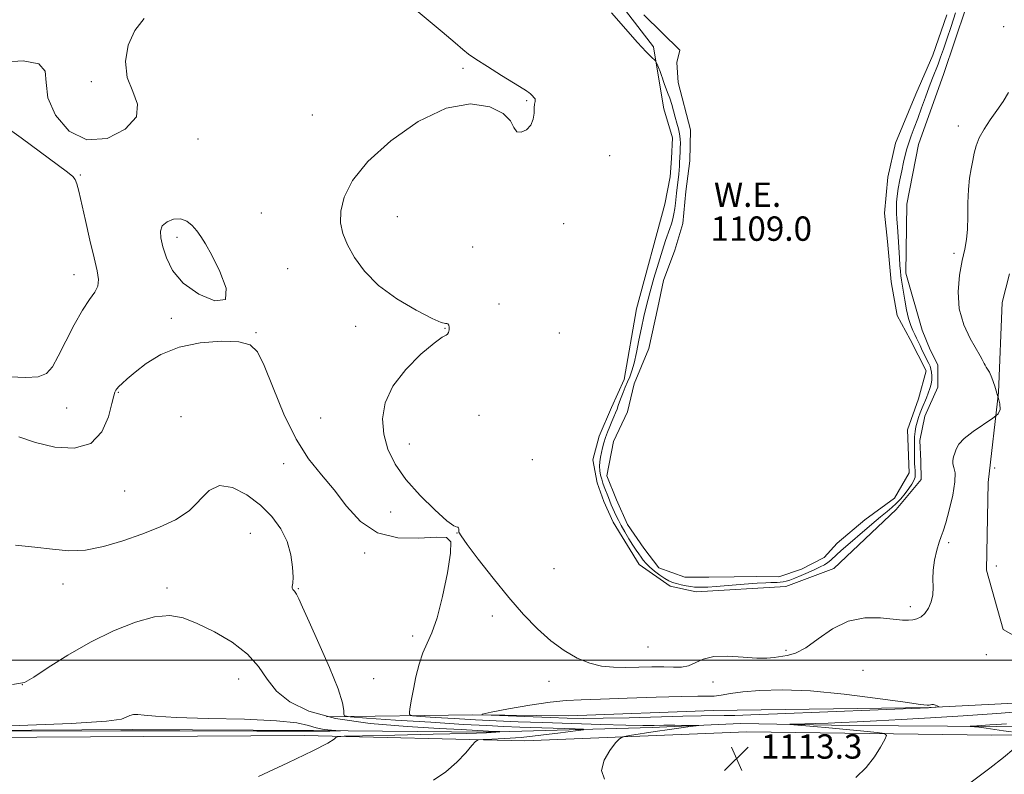
# Model space of a CAD drawing. Extents: x 2102300 to 2105200, y 352300 to 355200.
# Drawn here: x 2103608 to 2103931, y 354463 to 354710 of the extents above; entities that cross this region are included whole.
import ezdxf

# ---------------------------------------------------------------- set-up
doc = ezdxf.new("R2010")
doc.units = 0
doc.header["$MEASUREMENT"] = 0
doc.linetypes.add('DGN Style 2', pattern=[51.195507, 30.717304, -20.478203])
doc.linetypes.add('DGN Style 3', pattern=[71.67371, 51.195507, -20.478203])
for name, color, linetype, lineweight in [('32000', 7, 'Continuous', 0), ('DTM OBSCURED BREAKLINE', 7, 'Continuous', 0), ('DTM OBSCURED SPOT', 7, 'Continuous', 0), ('DTM SPOT ELEVATION', 2, 'Continuous', 13), ('INDEX CONTOUR DASHED', 41, 'DGN Style 3', 13), ('INTERMEDIATE CONTOUR', 44, 'Continuous', 0), ('INTERMEDIATE CONTOUR DASHED', 44, 'DGN Style 3', 0), ('INTERMEDIATE CONTOUR DASHED DEPRESSION', 44, 'hdep', 0), ('OBSCURED GROUND BOUNDARY', 84, 'DGN Style 2', 0), ('POND', 7, 'Continuous', 0), ('SPOT ELEVATION', 7, 'Continuous', 0), ('WATER ELEVATION', 140, 'Continuous', 0)]:
    doc.layers.add(name, color=color, linetype=linetype, lineweight=lineweight)
doc.styles.add('Style-ITALICS', font='ITALICS.shx')
doc.linetypes.add('hdep', pattern='A,20,-5,[3,dgnlstyle-gis.shx,S=0.04,R=0,X=0,Y=0],-5,20', length=50)

# ---------------------------------------------------------------- blocks, each defined once
blk = doc.blocks.new('SPOT')
at = {"layer": 'SPOT ELEVATION'}
for p, q in [((-3.91, -3.91), (3.82, 3.81)), ((-1.65, 3.77), (1.72, -3.93))]:
    blk.add_line(p, q, dxfattribs=at)

msp = doc.modelspace()

# ---------------------------------------------------------------- linework, layer by layer
at = {"layer": '32000', "flags": 128}
msp.add_lwpolyline([(2105000, 354500), (2102500, 354500)], dxfattribs=at)
at = {"layer": 'DTM OBSCURED BREAKLINE'}
for points in [[(2103798.88, 354723.91, 1109.76), (2103816.2, 354701.42, 1109.83), (2103818.1, 354690.18, 1110.23), (2103819.62, 354681.1, 1110.71), (2103822.49, 354671.48, 1110.77), (2103822.15, 354664.72, 1110.77), (2103821.67, 354658.78, 1110.84), (2103819.95, 354649.75, 1111.04), (2103810.65, 354615.38, 1110.71), (2103806.61, 354592.18, 1110.57), (2103802.45, 354583.04, 1110.57), (2103798.42, 354573.62, 1110.57), (2103796.31, 354565.81, 1110.64), (2103797.71, 354558.22, 1110.77), (2103799.94, 354552.12, 1110.77), (2103802.98, 354545.32, 1110.77), (2103811.47, 354531.44, 1110.71), (2103821.66, 354524.3, 1110.44), (2103830.16, 354522.45, 1110.44), (2103859.64, 354524.28, 1110.64), (2103875.38, 354530.19, 1111.04), (2103895.87, 354549.56, 1110.57), (2103904.09, 354559.34, 1110.64), (2103903.89, 354565.42, 1111.11), (2103903.56, 354572.18, 1110.84), (2103905.27, 354580.14, 1110.84), (2103909.57, 354589.68, 1110.84), (2103909.51, 354596.98, 1111.18), (2103907, 354601.88, 1111.18), (2103904.37, 354608.39, 1111.18), (2103899.03, 354627.1, 1110.5), (2103899.29, 354649.81, 1110.91), (2103903.15, 354669.36, 1110.84), (2103911.52, 354692.65, 1110.98), (2103922.29, 354724.97, 1111.04)], [(2103906.74, 354484.51, 1114.05), (2103964.53, 354487.49, 1113.19), (2104005.64, 354486.97, 1110.81), (2104028.83, 354492.14, 1107.76), (2104042.31, 354490.56, 1106.62), (2104049.83, 354489.97, 1106.24), (2104059.85, 354491.83, 1105.67), (2104067.92, 354492.27, 1105.57), (2104079.88, 354491.24, 1105.67), (2104099.97, 354491.31, 1105.57), (2104109.09, 354495.77, 1106.29), (2104131.5, 354494.76, 1107), (2104150.42, 354490.45, 1106.15), (2104209.06, 354492.29, 1102.86), (2104229.81, 354491.36, 1100.67), (2104254.02, 354489.42, 1097.29), (2104282.31, 354488.91, 1095.86), (2104311.84, 354486.68, 1094.48), (2104317.998, 354486.347, 1094.498)], [(2103241.396, 354488.135, 1108.035), (2103242.48, 354486.98, 1107.96), (2103250.59, 354482.09, 1107.96), (2103271.52, 354479.49, 1107.96), (2103306.43, 354477.8, 1107.38), (2103389.03, 354476.21, 1106.38), (2103471.53, 354475.63, 1106.15), (2103545.73, 354476.66, 1105.96), (2103645.12, 354477.25, 1105.67), (2103704.63, 354476.95, 1105.67), (2103761.28, 354476.45, 1107.67), (2103815.72, 354477.91, 1111.48), (2103844.8, 354479.25, 1112.43), (2103880.68, 354478.62, 1111.43), (2103928.67, 354478.31, 1109.67), (2103978.22, 354477.93, 1106.96), (2104030.99, 354478.8, 1103.2), (2104084.45, 354477.04, 1100.91), (2104134.87, 354476.34, 1098.43), (2104194.4, 354477.44, 1095.53), (2104259.12, 354477.45, 1093.72), (2104303.27, 354476.46, 1093.2), (2104325.805, 354476.526, 1092.901)], [(2103906.74, 354484.51, 1114.05), (2103835.8, 354483.48, 1115.06), (2103788.37, 354481.78, 1114.96), (2103756.96, 354482.13, 1113.95), (2103708.93, 354481.44, 1109.49)], [(2103262.89, 354477.91, 1108.5), (2103300.49, 354475.75, 1108.69), (2103400.98, 354473.7, 1108.12), (2103466.34, 354474.1, 1108.31), (2103547.93, 354474.45, 1107.69), (2103613.82, 354474.78, 1107.69), (2103701.7, 354475.27, 1107.54), (2103773.94, 354473.59, 1110.69), (2103846.85, 354476.48, 1113.73), (2103927.09, 354475.45, 1110.73), (2104002.85, 354475.8, 1106.12), (2104051.43, 354475.56, 1103.21), (2104094.1, 354473.58, 1101.02), (2104101.64, 354473.86, 1101.02), (2104145.96, 354474.07, 1098.88), (2104213.33, 354475.45, 1096.69), (2104262.64, 354474.63, 1094.74), (2104314.79, 354474.21, 1094.26), (2104328.192, 354474.024, 1094.039)]]:
    msp.add_polyline3d(points, dxfattribs=at)
at = {"layer": 'DTM OBSCURED SPOT'}
for p in [(2103931.086, 354708.062, 1111.62), (2103753.65, 354694.33, 1112.23), (2103631.71, 354690, 1114.66), (2103774.61, 354683.76, 1112.13), (2103704.24, 354679.07, 1113.14), (2103916.286, 354675.381, 1111.62), (2103666.66, 354671.18, 1113.54), (2103801.85, 354665.7, 1110.61), (2103628.13, 354659.29, 1113.85), (2103687.46, 354646.9, 1113.44), (2103732.1, 354645.62, 1110.84), (2103786.72, 354643.3, 1111.52), (2103659.84, 354638.9, 1111.53), (2103756.85, 354635.73, 1111.62), (2103914.797, 354633.628, 1111.715), (2103696.16, 354628.59, 1113.24), (2103626.05, 354626.65, 1114.66), (2103765.472, 354617, 1111.715), (2103657.9, 354612.31, 1112.33), (2103685.786, 354607.616, 1112.095), (2103718.436, 354609.698, 1112.665), (2103747.73, 354609, 1112.03), (2103785.33, 354607.5, 1110.07), (2103640.567, 354587.984, 1111.905), (2103623.64, 354582.87, 1113.04), (2103661.18, 354579.96, 1110.96), (2103706.94, 354579.52, 1113.24), (2103758.911, 354580.474, 1111.715), (2103736.07, 354571.06, 1111.38), (2103776.431, 354565.903, 1111.24), (2103694.864, 354564.56, 1111.43), (2103642.653, 354555.62, 1111.24), (2103729.94, 354548.69, 1112.63), (2103683.87, 354541.74, 1108.99), (2103751.75, 354541.76, 1112.02), (2103913.076, 354538.659, 1112.285), (2103721.42, 354535.25, 1111.82), (2103783.53, 354530.07, 1110.07), (2103622.448, 354525.023, 1109.435), (2103656.56, 354523.76, 1108.44), (2103699.681, 354523.571, 1110.1), (2103900.44, 354517.57, 1111.67), (2103763.27, 354514.56, 1112.84), (2103737.16, 354507.93, 1111.64), (2103814.44, 354504.4, 1110.7), (2103859.69, 354503.29, 1111.67), (2103925.396, 354501.849, 1113.33), (2103884.974, 354496.737, 1113.235), (2103609.074, 354492.034, 1108.01), (2103680.061, 354493.823, 1107.155), (2103724.414, 354494.012, 1110.765), (2103781.913, 354493.143, 1112.95), (2103835.702, 354492.903, 1112.76)]:
    msp.add_point(p, dxfattribs=at)
at = {"layer": 'DTM SPOT ELEVATION'}
for p in [(2103928.14, 354563.11, 1113.3), (2103928.76, 354530.98, 1112.8)]:
    msp.add_point(p, dxfattribs=at)
at = {"layer": 'INDEX CONTOUR DASHED'}
for points in [[(2103915.323, 354712.56, 1110), (2103913.86, 354708.065, 1110), (2103912.489, 354703.93, 1110), (2103911.371, 354700.632, 1110), (2103910.444, 354698.007, 1110), (2103909.589, 354695.735, 1110), (2103907.73, 354691.093, 1110), (2103906.649, 354688.271, 1110), (2103905.443, 354684.925, 1110), (2103904.177, 354681.331, 1110), (2103902.934, 354677.866, 1110), (2103901.789, 354674.83, 1110), (2103900.786, 354672.217, 1110), (2103899.963, 354669.945, 1110), (2103899.331, 354667.9, 1110), (2103898.806, 354665.844, 1110), (2103898.281, 354663.505, 1110), (2103897.681, 354660.716, 1110), (2103897.07, 354657.722, 1110), (2103896.544, 354654.871, 1110), (2103896.179, 354652.433, 1110), (2103895.972, 354650.366, 1110), (2103895.901, 354648.551, 1110), (2103895.941, 354646.829, 1110), (2103896.066, 354644.88, 1110), (2103896.248, 354642.345, 1110), (2103896.461, 354639.031, 1110), (2103896.888, 354632.092, 1110), (2103897.065, 354629.577, 1110), (2103897.227, 354627.722, 1110), (2103897.398, 354626.24, 1110), (2103897.603, 354624.838, 1110), (2103898.696, 354618.239, 1110), (2103899.269, 354615.108, 1110), (2103899.928, 354612.21, 1110), (2103900.646, 354609.953, 1110), (2103901.363, 354608.26, 1110), (2103902.013, 354606.93, 1110), (2103902.557, 354605.772, 1110), (2103903.074, 354604.618, 1110), (2103903.674, 354603.3109, 1110), (2103904.426, 354601.757, 1110), (2103906.561, 354597.5, 1110), (2103906.977, 354596.553, 1110), (2103907.272, 354595.624, 1110), (2103907.47, 354594.564, 1110), (2103907.556, 354593.369, 1110), (2103907.499, 354592.075, 1110), (2103907.281, 354590.709, 1110), (2103906.908, 354589.271, 1110), (2103906.396, 354587.754, 1110), (2103905.769, 354586.159, 1110), (2103904.393, 354582.869, 1110), (2103903.761, 354581.248, 1110), (2103903.2, 354579.6701, 1110), (2103902.72, 354578.142, 1110), (2103902.33, 354576.655, 1110), (2103902.042, 354575.119, 1110), (2103901.869, 354573.423, 1110), (2103901.813, 354571.508, 1110), (2103901.829, 354569.517, 1110), (2103901.862, 354567.643, 1110), (2103901.891, 354564.66, 1110), (2103901.948, 354563.445, 1110), (2103902.061, 354562.321, 1110), (2103902.132, 354561.244, 1110), (2103902.042, 354560.179, 1110), (2103901.685, 354559.079, 1110), (2103901.028, 354557.865, 1110), (2103900.055, 354556.449, 1110), (2103898.781, 354554.794, 1110), (2103897.331, 354553.067, 1110), (2103895.863, 354551.484, 1110), (2103894.453, 354550.1639, 1110), (2103892.851, 354548.823, 1110), (2103890.729, 354547.079, 1110), (2103887.898, 354544.6921, 1110), (2103877.69, 354535.961, 1110), (2103876.361, 354534.776, 1110), (2103874.397, 354532.906, 1110), (2103873.452, 354532.1261, 1110), (2103872.331, 354531.395, 1110), (2103870.929, 354530.643, 1110), (2103869.15, 354529.799, 1110), (2103866.9701, 354528.824, 1110), (2103864.664, 354527.831, 1110), (2103862.581, 354526.967, 1110), (2103860.978, 354526.347, 1110), (2103859.757, 354525.951, 1110), (2103858.728, 354525.724, 1110), (2103857.735, 354525.6129, 1110), (2103856.746, 354525.575, 1110), (2103855.76, 354525.569, 1110), (2103854.68, 354525.55, 1110), (2103853.019, 354525.471, 1110), (2103850.192, 354525.2809, 1110), (2103845.908, 354524.956, 1110), (2103836.802, 354524.254, 1110), (2103834.041, 354524.069, 1110), (2103832.475, 354523.996, 1110), (2103831.516, 354523.982, 1110), (2103830.6509, 354523.989, 1110), (2103829.674, 354524.047, 1110), (2103828.456, 354524.199, 1110), (2103826.929, 354524.473, 1110), (2103825.27, 354524.827, 1110), (2103823.716, 354525.205, 1110), (2103822.425, 354525.584, 1110), (2103821.232, 354526.081, 1110), (2103819.8919, 354526.848, 1110), (2103818.249, 354527.977, 1110), (2103816.499, 354529.312, 1110), (2103814.925, 354530.64, 1110), (2103813.7401, 354531.798, 1110), (2103812.853, 354532.83, 1110), (2103812.104, 354533.831, 1110), (2103811.344, 354534.906, 1110), (2103810.476, 354536.195, 1110), (2103809.419, 354537.845, 1110), (2103808.1371, 354539.924, 1110), (2103806.791, 354542.182, 1110), (2103805.587, 354544.289, 1110), (2103804.678, 354545.998, 1110), (2103804.001, 354547.392, 1110), (2103802.886, 354549.868, 1110), (2103802.348, 354551.096, 1110), (2103801.841, 354552.302, 1110), (2103801.377, 354553.471, 1110), (2103800.059, 354556.928, 1110), (2103799.615, 354558.138, 1110), (2103799.196, 354559.421, 1110), (2103798.831, 354560.793, 1110), (2103798.567, 354562.235, 1110), (2103798.458, 354563.716, 1110), (2103798.539, 354565.213, 1110), (2103798.767, 354566.725, 1110), (2103799.082, 354568.254, 1110), (2103799.441, 354569.81, 1110), (2103799.868, 354571.424, 1110), (2103800.406, 354573.133, 1110), (2103801.078, 354574.944, 1110), (2103801.8219, 354576.76, 1110), (2103802.558, 354578.456, 1110), (2103803.216, 354579.9379, 1110), (2103803.782, 354581.248, 1110), (2103804.254, 354582.459, 1110), (2103804.649, 354583.649, 1110), (2103805.045, 354584.907, 1110), (2103805.539, 354586.323, 1110), (2103806.196, 354587.954, 1110), (2103806.952, 354589.7009, 1110), (2103807.714, 354591.432, 1110), (2103808.412, 354593.101, 1110), (2103809.087, 354595.02, 1110), (2103809.801, 354597.59, 1110), (2103810.599, 354601.059, 1110), (2103811.441, 354605.07, 1110), (2103812.267, 354609.114, 1110), (2103813.049, 354612.841, 1110), (2103813.901, 354616.538, 1110), (2103814.966, 354620.651, 1110), (2103816.325, 354625.43, 1110), (2103817.799, 354630.335, 1110), (2103819.1451, 354634.63, 1110), (2103820.177, 354637.7751, 1110), (2103821.54, 354641.735, 1110), (2103822.061, 354643.342, 1110), (2103822.512, 354644.938, 1110), (2103822.878, 354646.576, 1110), (2103823.156, 354648.291, 1110), (2103823.37, 354650.037, 1110), (2103823.734, 354653.379, 1110), (2103824.465, 354659.557, 1110), (2103824.606, 354660.953, 1110), (2103824.703, 354662.197, 1110), (2103824.767, 354663.346, 1110), (2103824.9301, 354666.917, 1110), (2103824.9809, 354668.254, 1110), (2103825.012, 354669.68, 1110), (2103824.968, 354671.2, 1110), (2103824.782, 354672.817, 1110), (2103824.414, 354674.536, 1110), (2103823.91, 354676.3671, 1110), (2103823.343, 354678.323, 1110), (2103822.173, 354682.509, 1110), (2103821.534, 354684.566, 1110), (2103820.847, 354686.469, 1110), (2103819.686, 354689.424, 1110), (2103819.379, 354690.345, 1110), (2103819.158, 354691.117, 1110), (2103818.8639, 354692.036, 1110), (2103818.389, 354693.292, 1110), (2103817.839, 354694.649, 1110), (2103817.375, 354695.764, 1110), (2103817.093, 354696.404, 1110), (2103816.829, 354696.782, 1110), (2103815.443, 354698.072, 1110), (2103813.763, 354699.782, 1110), (2103810.989, 354702.8241, 1110), (2103802.441, 354712.604, 1110)], [(2103606.766, 354537.778, 1110), (2103613.1879, 354537.141, 1110), (2103618.927, 354536.4389, 1110), (2103624.272, 354535.993, 1110), (2103629.744, 354536.214, 1110), (2103635.719, 354537.379, 1110), (2103641.996, 354539.245, 1110), (2103648.231, 354541.436, 1110), (2103654.099, 354543.684, 1110), (2103659.349, 354546.155, 1110), (2103663.754, 354549.121, 1110), (2103670.348, 354555.762, 1110), (2103673.79, 354557.416, 1110), (2103678.046, 354556.781, 1110), (2103682.722, 354554.344, 1110), (2103687.199, 354550.917, 1110), (2103690.96, 354547.17, 1110), (2103693.8869, 354543.213, 1110), (2103695.96, 354539.015, 1110), (2103697.198, 354534.642, 1110), (2103697.773, 354530.553, 1110), (2103697.8971, 354527.306, 1110), (2103697.778, 354525.292, 1110), (2103697.614, 354524.232, 1110), (2103697.601, 354523.683, 1110), (2103697.882, 354523.242, 1110), (2103698.403, 354522.664, 1110), (2103699.057, 354521.748, 1110), (2103699.827, 354520.205, 1110), (2103701.051, 354517.4, 1110), (2103703.155, 354512.614, 1110), (2103706.329, 354505.555, 1110), (2103709.832, 354497.631, 1110), (2103712.686, 354490.676, 1110), (2103714.172, 354486.096, 1110), (2103714.6, 354483.569, 1110), (2103714.539, 354482.3441, 1110), (2103714.736, 354481.745, 1110), (2103716.661, 354481.403, 1110), (2103721.965, 354481.025, 1110), (2103731.526, 354480.401, 1110), (2103743.143, 354479.653, 1110), (2103753.845, 354478.984, 1110), (2103761.458, 354478.547, 1110), (2103767.012, 354478.284, 1110), (2103772.334, 354478.086, 1110), (2103790.467, 354477.478, 1110), (2103793.211, 354477.364, 1110), (2103793.259, 354477.195, 1110), (2103790.652, 354476.826, 1110), (2103785.635, 354476.174, 1110), (2103779.267, 354475.396, 1110), (2103772.813, 354474.712, 1110), (2103767.34, 354474.2889, 1110), (2103763.13, 354474.085, 1110), (2103760.271, 354474.006, 1110), (2103758.698, 354473.902, 1110), (2103757.74, 354473.399, 1110), (2103756.579, 354472.066, 1110), (2103754.557, 354469.642, 1110), (2103751.671, 354466.557, 1110), (2103748.081, 354463.408, 1110), (2103744.04, 354460.707, 1110)], [(2103933.723, 354476.4761, 1110), (2103931.089, 354476.903, 1110), (2103928.229, 354477.329, 1110), (2103925.41, 354477.703, 1110), (2103922.929, 354478.0019, 1110), (2103920.137, 354478.324, 1110), (2103920.087, 354478.3821, 1110), (2103920.896, 354478.436, 1110), (2103926.629, 354478.775, 1110), (2103928.787, 354478.926, 1110), (2103932.05, 354479.189, 1110)], [(2103932.576, 354455.583, 1110), (2103927.727, 354455.72, 1110), (2103922.545, 354455.829, 1110), (2103918.309, 354455.905, 1110), (2103916.073, 354456.028, 1110), (2103915.989, 354456.616, 1110), (2103917.988, 354458.1759, 1110), (2103921.822, 354461.001, 1110), (2103926.549, 354464.55, 1110), (2103931.053, 354468.071, 1110), (2103934.439, 354470.944, 1110)]]:
    msp.add_polyline3d(points, dxfattribs=at)
at = {"layer": 'INTERMEDIATE CONTOUR'}
msp.add_polyline3d([(2103929.275, 354586.382, 1112), (2103929.821, 354584.16, 1112), (2103929.98, 354582.302, 1112), (2103929.33, 354580.94, 1112), (2103928.564, 354580.299, 1112)], dxfattribs=at)
at = {"layer": 'INTERMEDIATE CONTOUR DASHED'}
for points in [[(2103928.564, 354580.299, 1112), (2103927.568, 354579.466, 1112), (2103921.151, 354575.09, 1112), (2103918.177, 354572.814, 1112), (2103916.379, 354570.921, 1112), (2103915.506, 354569.37, 1112), (2103915.067, 354568.034, 1112), (2103914.682, 354566.803, 1112), (2103914.41, 354565.637, 1112), (2103914.419, 354564.516, 1112), (2103914.779, 354563.323, 1112), (2103915.16, 354561.559, 1112), (2103915.135, 354558.632, 1112), (2103914.4151, 354554.251, 1112), (2103913.271, 354549.338, 1112), (2103912.1129, 354545.118, 1112), (2103911.2509, 354542.443, 1112), (2103910.589, 354540.683, 1112), (2103909.934, 354538.835, 1112), (2103909.162, 354536.15, 1112), (2103908.43, 354532.894, 1112), (2103907.968, 354529.583, 1112), (2103907.909, 354526.628, 1112), (2103908.004, 354523.996, 1112), (2103907.911, 354521.546, 1112), (2103907.366, 354519.191, 1112), (2103906.436, 354517.07, 1112), (2103905.271, 354515.375, 1112), (2103904, 354514.244, 1112), (2103902.669, 354513.588, 1112), (2103901.306, 354513.2611, 1112), (2103899.85, 354513.145, 1112), (2103897.892, 354513.232, 1112), (2103890.665, 354513.98, 1112), (2103885.511, 354513.987, 1112), (2103880.084, 354512.887, 1112), (2103874.918, 354510.298, 1112), (2103870.232, 354507.007, 1112), (2103866.171, 354504.092, 1112), (2103862.827, 354502.369, 1112), (2103860.094, 354501.5919, 1112), (2103855.769, 354500.946, 1112), (2103853.418, 354500.727, 1112), (2103850.16, 354500.754, 1112), (2103845.6529, 354501.089, 1112), (2103840.601, 354501.404, 1112), (2103835.972, 354501.27, 1112), (2103832.489, 354500.421, 1112), (2103827.688, 354498.221, 1112), (2103825.413, 354497.792, 1112), (2103822.793, 354497.7799, 1112), (2103819.596, 354497.882, 1112), (2103815.696, 354497.864, 1112), (2103811.386, 354497.7611, 1112), (2103807.065, 354497.675, 1112), (2103803.029, 354497.726, 1112), (2103799.164, 354498.117, 1112), (2103795.253, 354499.067, 1112), (2103791.131, 354500.759, 1112), (2103786.84, 354503.213, 1112), (2103782.474, 354506.409, 1112), (2103778.084, 354510.344, 1112), (2103773.546, 354515.074, 1112), (2103768.696, 354520.67, 1112), (2103763.531, 354527.0049, 1112), (2103758.7, 354533.165, 1112), (2103755.017, 354538.034, 1112), (2103753.047, 354540.825, 1112), (2103752.366, 354542.057, 1112), (2103752.304, 354542.576, 1112), (2103752.3, 354543.055, 1112), (2103752.232, 354543.491, 1112), (2103752.087, 354543.708, 1112), (2103751.754, 354543.6989, 1112), (2103750.722, 354544.129, 1112), (2103748.382, 354545.828, 1112), (2103744.402, 354549.352, 1112), (2103739.571, 354554.152, 1112), (2103734.956, 354559.402, 1112), (2103731.426, 354564.448, 1112), (2103729.043, 354569.315, 1112), (2103727.672, 354574.198, 1112), (2103727.263, 354579.259, 1112), (2103728.12, 354584.525, 1112), (2103730.633, 354589.99, 1112), (2103734.904, 354595.522, 1112), (2103739.872, 354600.497, 1112), (2103744.187, 354604.164, 1112), (2103746.83, 354606.04, 1112), (2103748.101, 354606.71, 1112), (2103748.632, 354607.0241, 1112), (2103748.945, 354607.648, 1112), (2103749.124, 354608.517, 1112), (2103749.145, 354609.381, 1112), (2103748.997, 354610.033, 1112), (2103748.726, 354610.434, 1112), (2103748.3911, 354610.585, 1112), (2103747.901, 354610.5871, 1112), (2103746.561, 354610.94, 1112), (2103743.526, 354612.239, 1112), (2103738.327, 354614.908, 1112), (2103732, 354618.671, 1112), (2103725.954, 354623.077, 1112), (2103721.31, 354627.705, 1112), (2103718.022, 354632.246, 1112), (2103715.752, 354636.422, 1112), (2103714.236, 354640.083, 1112), (2103713.485, 354643.591, 1112), (2103713.585, 354647.441, 1112), (2103714.716, 354652.041, 1112), (2103717.438, 354657.473, 1112), (2103722.411, 354663.7369, 1112), (2103729.947, 354670.6, 1112), (2103738.985, 354676.902, 1112), (2103748.119, 354681.248, 1112), (2103756.123, 354682.652, 1112), (2103762.494, 354681.747, 1112), (2103766.912, 354679.575, 1112), (2103769.279, 354677.09, 1112), (2103770.401, 354674.898, 1112), (2103771.308, 354673.52, 1112), (2103772.77, 354673.339, 1112), (2103774.5029, 354674.176, 1112), (2103775.964, 354675.714, 1112), (2103776.749, 354677.636, 1112), (2103777.0219, 354679.626, 1112), (2103777.0889, 354681.366, 1112), (2103777.191, 354682.616, 1112), (2103777.313, 354683.436, 1112), (2103777.374, 354683.9619, 1112), (2103777.312, 354684.319, 1112), (2103777.142, 354684.595, 1112), (2103776.231, 354685.575, 1112), (2103775.782, 354685.997, 1112), (2103775.242, 354686.438, 1112), (2103774.675, 354686.857, 1112), (2103774.159, 354687.212, 1112), (2103773.646, 354687.539, 1112), (2103770.2571, 354689.621, 1112), (2103766.333, 354692.05, 1112), (2103761.77, 354694.904, 1112), (2103757.865, 354697.398, 1112), (2103755.4719, 354699.04, 1112), (2103753.6649, 354700.498, 1112), (2103751.0789, 354702.728, 1112), (2103746.815, 354706.332, 1112), (2103737.647, 354714.006, 1112)], [(2103602.393, 354696.398, 1114), (2103609.304, 354696.789, 1114), (2103614.519, 354695.86, 1114), (2103616.586, 354693.4599, 1114), (2103616.872, 354689.688, 1114), (2103617.45, 354684.708, 1114), (2103619.97, 354678.93, 1114), (2103624.386, 354673.759, 1114), (2103630.23, 354670.849, 1114), (2103636.841, 354671.3451, 1114), (2103642.801, 354674.352, 1114), (2103646.5, 354678.468, 1114), (2103646.902, 354682.584, 1114), (2103645.269, 354686.767, 1114), (2103643.439, 354691.381, 1114), (2103642.909, 354696.615, 1114), (2103643.825, 354701.971, 1114), (2103645.999, 354706.778, 1114), (2103649.085, 354710.66, 1114)], [(2103932.743, 354686.431, 1112), (2103930.932, 354683.462, 1112), (2103928.899, 354680.466, 1112), (2103926.726, 354677.3951, 1112), (2103924.675, 354674.36, 1112), (2103923.048, 354671.515, 1112), (2103922.05, 354668.955, 1112), (2103921.4799, 354666.543, 1112), (2103921.035, 354664.086, 1112), (2103920.492, 354661.393, 1112), (2103919.94, 354658.285, 1112), (2103919.546, 354654.585, 1112), (2103919.416, 354650.244, 1112), (2103919.4051, 354645.709, 1112), (2103919.3061, 354641.554, 1112), (2103918.955, 354638.136, 1112), (2103918.356, 354634.937, 1112), (2103917.555, 354631.218, 1112), (2103916.676, 354626.459, 1112), (2103916.155, 354620.997, 1112), (2103916.508, 354615.384, 1112), (2103918.035, 354610.135, 1112), (2103920.18, 354605.621, 1112), (2103923.432, 354599.988, 1112), (2103924.075, 354598.756, 1112), (2103924.693, 354597.43, 1112), (2103925.006, 354596.857, 1112), (2103925.382, 354596.279, 1112), (2103925.855, 354595.61, 1112), (2103926.465, 354594.548, 1112), (2103927.253, 354592.736, 1112), (2103928.212, 354590.001, 1112), (2103929.148, 354586.897, 1112), (2103929.275, 354586.382, 1112)], [(2103604.969, 354593.121, 1114), (2103610.165, 354592.9001, 1114), (2103614.2479, 354593.083, 1114), (2103616.987, 354594.14, 1114), (2103618.941, 354596.3319, 1114), (2103620.865, 354599.871, 1114), (2103623.323, 354604.7539, 1114), (2103626.109, 354610.133, 1114), (2103628.826, 354614.945, 1114), (2103631.122, 354618.406, 1114), (2103632.83, 354620.8349, 1114), (2103633.832, 354622.829, 1114), (2103634.05, 354624.982, 1114), (2103633.587, 354627.885, 1114), (2103632.586, 354632.128, 1114), (2103631.217, 354637.978, 1114), (2103629.747, 354644.418, 1114), (2103627.587, 354654.012, 1114), (2103626.975, 354656.3911, 1114), (2103626.417, 354657.805, 1114), (2103625.61, 354658.852, 1114), (2103623.879, 354660.259, 1114), (2103620.459, 354662.786, 1114), (2103614.978, 354666.855, 1114), (2103608.624, 354671.545, 1114), (2103602.982, 354675.594, 1114)], [(2103607.896, 354573.418, 1112), (2103613.341, 354571.472, 1112), (2103619.689, 354569.968, 1112), (2103626.113, 354569.607, 1112), (2103631.548, 354571.163, 1112), (2103635.197, 354575.011, 1112), (2103637.328, 354579.929, 1112), (2103638.475, 354584.294, 1112), (2103639.108, 354586.877, 1112), (2103639.44, 354588.011, 1112), (2103639.619, 354588.4241, 1112), (2103639.794, 354588.739, 1112), (2103640.113, 354589.176, 1112), (2103640.722, 354589.8509, 1112), (2103641.78, 354590.887, 1112), (2103643.495, 354592.419, 1112), (2103646.087, 354594.587, 1112), (2103649.745, 354597.402, 1112), (2103654.534, 354600.353, 1112), (2103660.488, 354602.799, 1112), (2103667.434, 354604.241, 1112), (2103674.377, 354604.748, 1112), (2103680.113, 354604.531, 1112), (2103683.825, 354603.619, 1112), (2103686.237, 354601.315, 1112), (2103688.454, 354596.739, 1112), (2103691.358, 354589.457, 1112), (2103694.919, 354580.812, 1112), (2103698.879, 354572.595, 1112), (2103703.009, 354566.133, 1112), (2103707.194, 354560.905, 1112), (2103711.347, 354555.932, 1112), (2103715.486, 354550.571, 1112), (2103720.05, 354545.528, 1112), (2103725.5829, 354541.846, 1112), (2103732.311, 354540.239, 1112), (2103739.191, 354540.088, 1112), (2103744.861, 354540.442, 1112), (2103748.278, 354540.356, 1112), (2103749.677, 354538.903, 1112), (2103749.606, 354535.158, 1112), (2103748.586, 354528.679, 1112), (2103747, 354520.948, 1112), (2103745.2, 354513.927, 1112), (2103743.481, 354509.051, 1112), (2103741.912, 354505.641, 1112), (2103740.5019, 354502.493, 1112), (2103739.264, 354498.698, 1112), (2103738.22, 354494.529, 1112), (2103737.39, 354490.559, 1112), (2103736.788, 354487.268, 1112), (2103736.384, 354484.771, 1112), (2103736.139, 354483.0909, 1112), (2103736.151, 354482.193, 1112), (2103737.0701, 354481.803, 1112), (2103739.684, 354481.585, 1112), (2103744.49, 354481.273, 1112), (2103750.831, 354480.88, 1112), (2103757.756, 354480.485, 1112), (2103764.5899, 354480.149, 1112), (2103771.744, 354479.852, 1112), (2103779.903, 354479.553, 1112), (2103789.373, 354479.23, 1112), (2103798.96, 354478.929, 1112), (2103807.09, 354478.715, 1112), (2103812.659, 354478.63, 1112), (2103816.43, 354478.635, 1112), (2103819.636, 354478.668, 1112), (2103823.186, 354478.679, 1112), (2103830.942, 354478.641, 1112), (2103831.126, 354478.591, 1112), (2103830.184, 354478.466, 1112), (2103828.245, 354478.226, 1112), (2103825.332, 354477.845, 1112), (2103821.442, 354477.299, 1112), (2103816.735, 354476.599, 1112), (2103808.284, 354475.293, 1112), (2103806.167, 354474.899, 1112), (2103804.999, 354474.274, 1112), (2103803.781, 354472.882, 1112), (2103801.856, 354470.379, 1112), (2103799.955, 354467.173, 1112), (2103799.152, 354463.865, 1112), (2103800.159, 354460.971, 1112)], [(2103605.844, 354492.055, 1108), (2103609.729, 354492.699, 1108), (2103612.794, 354494.443, 1108), (2103617.583, 354497.619, 1108), (2103624.023, 354501.697, 1108), (2103631.388, 354505.9341, 1108), (2103638.977, 354509.6631, 1108), (2103646.188, 354512.54, 1108), (2103652.445, 354514.302, 1108), (2103657.419, 354514.753, 1108), (2103661.788, 354513.978, 1108), (2103666.477, 354512.128, 1108), (2103672.0879, 354509.372, 1108), (2103677.929, 354505.932, 1108), (2103682.98, 354502.048, 1108), (2103686.567, 354497.948, 1108), (2103689.391, 354493.835, 1108), (2103692.496, 354489.902, 1108), (2103696.85, 354486.335, 1108), (2103703.117, 354483.2891, 1108), (2103711.885, 354480.909, 1108), (2103723.253, 354479.283, 1108), (2103735.373, 354478.263, 1108), (2103745.91, 354477.643, 1108), (2103753.086, 354477.241, 1108), (2103762.074, 354476.711, 1108), (2103765.802, 354476.579, 1108), (2103765.809, 354476.555, 1108), (2103765.44, 354476.503, 1108), (2103764.429, 354476.404, 1108), (2103761.428, 354476.248, 1108), (2103754.816, 354476.025, 1108), (2103743.845, 354475.74, 1108), (2103731.2529, 354475.446, 1108), (2103720.652, 354475.21, 1108), (2103714.728, 354475.067, 1108), (2103712.475, 354474.927, 1108), (2103711.962, 354474.671, 1108), (2103711.363, 354474.115, 1108), (2103709.277, 354472.823, 1108), (2103704.409, 354470.293, 1108), (2103696.143, 354466.315, 1108), (2103686.582, 354461.835, 1108)], [(2103839.412, 354481.832, 1114), (2103842.877, 354481.9, 1114), (2103848.109, 354482.069, 1114), (2103856.882, 354482.403, 1114), (2103906.508, 354484.421, 1114), (2103907.384, 354484.473, 1114), (2103909.934, 354484.678, 1114), (2103909.979, 354484.733, 1114), (2103909.756, 354484.855, 1114), (2103909.314, 354485.068, 1114), (2103908.742, 354485.301, 1114), (2103908.142, 354485.457, 1114), (2103907.592, 354485.472, 1114), (2103907.099, 354485.393, 1114), (2103906.645, 354485.299, 1114), (2103905.972, 354485.287, 1114), (2103903.84, 354485.535, 1114), (2103898.765, 354486.237, 1114), (2103889.879, 354487.477, 1114), (2103878.782, 354488.8761, 1114), (2103867.687, 354489.942, 1114), (2103858.4, 354490.309, 1114), (2103851.094, 354490.113, 1114), (2103845.533, 354489.617, 1114), (2103841.45, 354489.056, 1114), (2103838.461, 354488.566, 1114), (2103836.149, 354488.255, 1114), (2103833.963, 354488.184, 1114), (2103830.796, 354488.214, 1114), (2103825.405, 354488.161, 1114), (2103817.114, 354487.896, 1114), (2103807.526, 354487.525, 1114), (2103798.812, 354487.214, 1114), (2103792.502, 354487.054, 1114), (2103787.562, 354486.842, 1114), (2103782.317, 354486.303, 1114), (2103775.648, 354485.273, 1114), (2103768.6509, 354484.029, 1114), (2103762.977, 354482.962, 1114), (2103759.999, 354482.358, 1114), (2103759.978, 354482.093, 1114), (2103762.896, 354481.94, 1114), (2103782.273, 354481.19, 1114), (2103787.898, 354480.998, 1114), (2103793.244, 354480.912, 1114), (2103799.719, 354480.96, 1114), (2103808.205, 354481.151, 1114), (2103825.793, 354481.635, 1114), (2103831.842, 354481.756, 1114), (2103839.412, 354481.832, 1114)], [(2103882.6041, 354461.576, 1112), (2103885.952, 354464.846, 1112), (2103888.702, 354468.32, 1112), (2103890.749, 354471.534, 1112), (2103892.106, 354473.985, 1112), (2103892.692, 354475.336, 1112), (2103892.056, 354475.924, 1112), (2103889.651, 354476.253, 1112), (2103885.205, 354476.721, 1112), (2103879.542, 354477.304, 1112), (2103873.756, 354477.871, 1112), (2103868.7799, 354478.316, 1112), (2103864.9009, 354478.6311, 1112), (2103860.907, 354478.938, 1112), (2103860.965, 354478.994, 1112), (2103862.4621, 354479.0461, 1112), (2103869.213, 354479.257, 1112), (2103873.5181, 354479.402, 1112), (2103877.948, 354479.569, 1112), (2103882.992, 354479.788, 1112), (2103889.339, 354480.099, 1112), (2103897.483, 354480.536, 1112), (2103907.131, 354481.1, 1112), (2103917.795, 354481.787, 1112), (2103928.912, 354482.578, 1112), (2103939.615, 354483.393, 1112)]]:
    msp.add_polyline3d(points, dxfattribs=at)
at = {"layer": 'INTERMEDIATE CONTOUR DASHED DEPRESSION'}
for points in [[(2103660.965, 354644.949, 1112), (2103663.017, 354644.149, 1112), (2103664.786, 354642.711, 1112), (2103666.301, 354640.998, 1112), (2103667.651, 354639.193, 1112), (2103669.164, 354636.764, 1112), (2103671.225, 354633.0019, 1112), (2103673.893, 354627.636, 1112), (2103675.913, 354622.152, 1112), (2103675.703, 354618.475, 1112), (2103672.2699, 354618.023, 1112), (2103666.991, 354620.185, 1112), (2103661.832, 354623.842, 1112), (2103658.333, 354627.991, 1112), (2103656.321, 354632.102, 1112), (2103655.197, 354635.759, 1112), (2103654.502, 354638.649, 1112), (2103654.345, 354640.866, 1112), (2103654.977, 354642.605, 1112), (2103656.534, 354643.988, 1112), (2103658.681, 354644.849, 1112), (2103660.965, 354644.949, 1112)], [(2103605.136, 354478.544, 1106), (2103625.041, 354479.289, 1106), (2103636.627, 354480.018, 1106), (2103641.558, 354480.698, 1106), (2103643.175, 354481.312, 1106), (2103644.281, 354481.832, 1106), (2103645.518, 354482.176, 1106), (2103646.992, 354482.256, 1106), (2103649.014, 354482.023, 1106), (2103652.739, 354481.613, 1106), (2103659.532, 354481.204, 1106), (2103670.033, 354480.916, 1106), (2103681.99, 354480.633, 1106), (2103692.4279, 354480.178, 1106), (2103699.136, 354479.442, 1106), (2103702.963, 354478.582, 1106), (2103705.526, 354477.8199, 1106)], [(2103705.526, 354477.8199, 1106), (2103708.093, 354477.327, 1106), (2103710.561, 354477.065, 1106), (2103713.473, 354476.889, 1106), (2103713.435, 354476.86, 1106), (2103712.333, 354476.832, 1106), (2103709.96, 354476.788, 1106), (2103705.407, 354476.746, 1106), (2103697.589, 354476.73, 1106), (2103686.053, 354476.7571, 1106), (2103660.756, 354476.85, 1106), (2103651.268, 354476.867, 1106), (2103641.416, 354476.854, 1106), (2103546.153, 354476.605, 1106)]]:
    msp.add_polyline3d(points, dxfattribs=at)
at = {"layer": 'OBSCURED GROUND BOUNDARY'}
msp.add_polyline3d([(2103933.09, 354626.91, 1116.89), (2103930.67, 354617.49, 1118.06), (2103929.46, 354587.97, 1117.15), (2103926, 354558.34, 1116.96), (2103925.54, 354529.56, 1117.44), (2103930.92, 354510.1, 1117.91), (2103954.77, 354496.57, 1117.91)], dxfattribs=at)
at = {"layer": 'POND'}
msp.add_polyline3d([(2103813, 354711.96, 1109.05), (2103824.8, 354700.3, 1109.05), (2103823.82, 354696.28, 1109.05), (2103824.34, 354689.74, 1109.05), (2103828.3, 354674.13, 1109.05), (2103828.09, 354663.97, 1109.05), (2103826.84, 354653.86, 1109.05), (2103825.83, 354643.4, 1109.05), (2103823.16, 354634.6, 1109.05), (2103819.48, 354624.68, 1109.05), (2103817.59, 354615.87, 1109.05), (2103814.7, 354602.4, 1109.05), (2103809.91, 354590.79, 1109.05), (2103807.64, 354581.59, 1109.05), (2103803.1, 354571.8, 1109.05), (2103800.87, 354560.57, 1109.05), (2103804.02, 354552.67, 1109.05), (2103807.63, 354544.63, 1109.05), (2103813.04, 354536.8, 1109.05), (2103817.93, 354530.35, 1109.05), (2103826.53, 354527.32, 1109.05), (2103834.36, 354527.26, 1109.05), (2103842.69, 354527.37, 1109.05), (2103849.99, 354527.52, 1109.05), (2103857.36, 354527.44, 1109.05), (2103864.82, 354529.92, 1109.05), (2103872.22, 354533.74, 1109.05), (2103876.44, 354538.49, 1109.05), (2103885.56, 354546.09, 1109.05), (2103895.3, 354553.24, 1109.05), (2103900.06, 354561.52, 1109.05), (2103899.55, 354575.69, 1109.05), (2103903.2, 354585.85, 1109.05), (2103905.7, 354594.99, 1109.05), (2103900.48, 354605.31, 1109.05), (2103896.17, 354613.22, 1109.05), (2103894.16, 354624.24, 1109.05), (2103892.98, 354637.45, 1109.05), (2103892.02, 354646.83, 1109.05), (2103893.12, 354658.65, 1109.05), (2103895.67, 354669.78, 1109.05), (2103902.35, 354685.87, 1109.05), (2103907.86, 354698.64, 1109.05), (2103912.51, 354711.92, 1109.05)], dxfattribs=at)

# ---------------------------------------------------------------- block references
at = {"layer": 'SPOT ELEVATION'}
msp.add_blockref('SPOT', (2103843.443, 354467.712, 1113.341), dxfattribs=at)

# ---------------------------------------------------------------- texts
at = {"layer": 'SPOT ELEVATION', "style": 'Style-ITALICS'}
msp.add_text('1113.3', height=8, dxfattribs=at).set_placement((2103851.443, 354467.712, 1113.341))
at = {"layer": 'WATER ELEVATION', "style": 'Style-ITALICS'}
for s, p in [('W.E.', (2103836.04, 354648.869, 1109.05)), ('1109.0', (2103834.907, 354637.726, 1109.05))]:
    msp.add_text(s, height=8, dxfattribs=at).set_placement(p)

doc.saveas('drawing.dxf')
